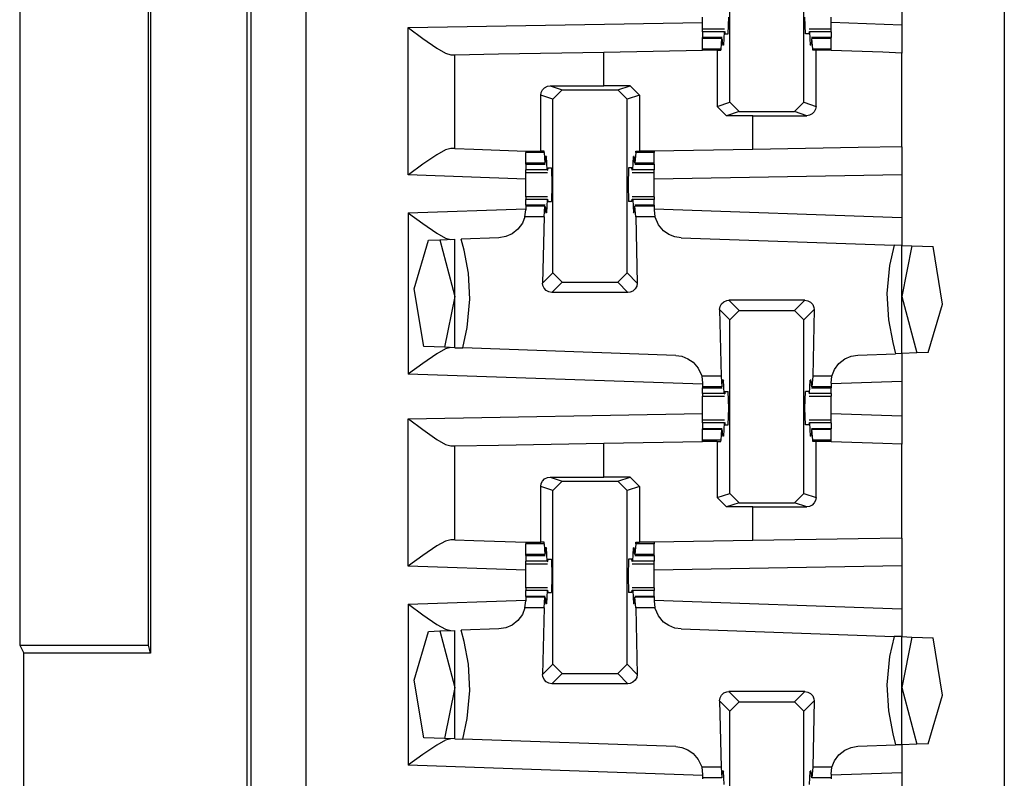
# Paper-space layout 'Layout1' of a CAD drawing. Extents: x 0 to 11, y 0 to 8.5.
# Drawn here: x 3.4 to 3.5, y 4.4 to 4.5 of the extents above; entities that cross this region are included whole.
import ezdxf

# ---------------------------------------------------------------- set-up
doc = ezdxf.new("R2010")
doc.units = 0
doc.header["$MEASUREMENT"] = 0
doc.layers.add('1', color=7, linetype='Continuous')

psp = doc.layouts.get("Layout1")

# ---------------------------------------------------------------- linework, layer by layer
at = {"layer": '1', "color": 3, "linetype": 'Continuous'}
for p, q in [((3.42894, 5.63576), (3.42894, 3.71639)), ((3.52269, 5.63576), (3.52269, 3.71639)), ((3.48584, 4.53412), (3.48584, 4.55743)), ((3.4958, 4.53412), (3.4958, 4.55743)), ((3.50894, 4.54915), (3.50894, 4.54449)), ((3.4822, 4.54469), (3.4822, 4.54557)), ((3.48564, 4.54332), (3.4857, 4.54557)), ((3.49599, 4.54332), (3.49593, 4.54557)), ((3.49943, 4.54469), (3.49943, 4.54557)), ((3.44269, 4.54416), (3.4822, 4.54485)), ((3.44269, 4.54416), (3.44273, 4.54413)), ((3.44269, 4.52437), (3.44269, 4.54416)), ((3.44273, 4.54413), (3.44464, 4.54269)), ((3.4822, 4.54395), (3.4822, 4.54469)), ((3.50894, 4.54449), (3.49943, 4.54483)), ((3.49943, 4.54395), (3.49943, 4.54469)), ((3.50894, 4.54449), (3.50894, 4.54074)), ((3.4822, 4.54386), (3.4822, 4.54395)), ((3.48512, 4.54395), (3.4822, 4.54395)), ((3.4822, 4.54359), (3.4822, 4.54386)), ((3.48508, 4.54359), (3.4822, 4.54359)), ((3.4822, 4.54359), (3.4822, 4.54282)), ((3.4822, 4.54279), (3.4822, 4.54282)), ((3.4848, 4.54282), (3.4822, 4.54282)), ((3.4822, 4.5427), (3.4822, 4.54279)), ((3.48478, 4.5427), (3.4822, 4.5427)), ((3.4822, 4.54127), (3.4822, 4.5427)), ((3.48467, 4.54127), (3.48478, 4.5427)), ((3.48478, 4.5427), (3.48484, 4.5425)), ((3.48508, 4.54359), (3.48498, 4.54181)), ((3.48508, 4.54359), (3.48516, 4.54364)), ((3.48516, 4.54364), (3.4852, 4.54332)), ((3.4852, 4.54332), (3.48564, 4.54332)), ((3.49644, 4.54332), (3.49599, 4.54332)), ((3.49648, 4.54364), (3.49644, 4.54332)), ((3.49656, 4.54359), (3.49648, 4.54364)), ((3.49943, 4.54395), (3.49651, 4.54395)), ((3.49656, 4.54359), (3.49665, 4.54181)), ((3.49943, 4.54359), (3.49656, 4.54359)), ((3.49685, 4.5427), (3.4968, 4.5425)), ((3.49943, 4.54282), (3.49683, 4.54282)), ((3.49697, 4.54127), (3.49685, 4.5427)), ((3.49943, 4.5427), (3.49685, 4.5427)), ((3.49943, 4.54386), (3.49943, 4.54395)), ((3.49943, 4.54359), (3.49943, 4.54386)), ((3.49943, 4.54359), (3.49943, 4.54282)), ((3.49943, 4.54279), (3.49943, 4.54282)), ((3.49943, 4.5427), (3.49943, 4.54279)), ((3.49943, 4.54127), (3.49943, 4.5427)), ((3.44464, 4.54269), (3.44653, 4.54137)), ((3.48484, 4.5425), (3.48486, 4.54197)), ((3.48498, 4.54181), (3.48486, 4.54197)), ((3.48498, 4.54181), (3.48487, 4.54181)), ((3.49665, 4.54181), (3.49678, 4.54197)), ((3.49677, 4.54181), (3.49665, 4.54181)), ((3.4968, 4.5425), (3.49678, 4.54197)), ((3.44653, 4.54137), (3.4477, 4.5407)), ((3.4477, 4.5407), (3.44842, 4.54051)), ((3.44842, 4.54051), (3.44894, 4.54051)), ((3.44894, 4.54051), (3.4548, 4.54062)), ((3.44894, 4.52791), (3.44894, 4.54051)), ((3.4548, 4.54062), (3.46894, 4.54086)), ((3.46894, 4.54086), (3.4822, 4.5411)), ((3.46894, 4.53633), (3.46894, 4.54086)), ((3.4822, 4.54118), (3.4822, 4.54127)), ((3.48467, 4.54127), (3.4822, 4.54127)), ((3.4822, 4.5411), (3.4822, 4.54118)), ((3.48417, 4.5411), (3.4822, 4.5411)), ((3.48417, 4.5411), (3.48466, 4.5411)), ((3.48417, 4.5411), (3.48417, 4.53357)), ((3.48466, 4.5411), (3.48467, 4.54127)), ((3.49698, 4.5411), (3.49697, 4.54127)), ((3.49943, 4.54127), (3.49697, 4.54127)), ((3.49742, 4.5411), (3.49698, 4.5411)), ((3.49844, 4.5411), (3.49742, 4.5411)), ((3.49742, 4.53358), (3.49742, 4.5411)), ((3.49943, 4.5411), (3.49844, 4.5411)), ((3.49943, 4.54118), (3.49943, 4.54127)), ((3.49943, 4.5411), (3.49943, 4.54118)), ((3.49943, 4.54107), (3.49943, 4.5411)), ((3.5064, 4.54083), (3.49943, 4.54107)), ((3.50894, 4.54074), (3.5064, 4.54083)), ((3.50894, 4.52815), (3.50894, 4.54074)), ((3.46098, 4.53608), (3.46136, 4.53627)), ((3.46136, 4.53627), (3.46171, 4.53632)), ((3.46171, 4.53632), (3.46894, 4.53633)), ((3.46171, 4.53632), (3.46334, 4.53578)), ((3.47246, 4.53633), (3.46894, 4.53633)), ((3.4708, 4.53578), (3.47246, 4.53633)), ((3.47246, 4.53633), (3.47372, 4.53508)), ((3.46047, 4.53506), (3.46053, 4.53545)), ((3.46047, 4.52757), (3.46047, 4.53506)), ((3.46209, 4.53453), (3.46047, 4.53506)), ((3.46053, 4.53545), (3.46071, 4.5358)), ((3.46071, 4.5358), (3.46098, 4.53608)), ((3.46209, 4.53453), (3.46334, 4.53578)), ((3.46334, 4.53578), (3.4708, 4.53578)), ((3.4708, 4.53578), (3.47205, 4.53453)), ((3.47372, 4.53508), (3.47205, 4.53453)), ((3.47372, 4.53508), (3.47372, 4.52757)), ((3.46209, 4.51122), (3.46209, 4.53453)), ((3.47205, 4.51122), (3.47205, 4.53453)), ((3.48417, 4.53357), (3.48584, 4.53412)), ((3.48542, 4.53232), (3.48417, 4.53357)), ((3.48709, 4.53287), (3.48584, 4.53412)), ((3.4958, 4.53412), (3.49455, 4.53287)), ((3.4958, 4.53412), (3.49742, 4.53358)), ((3.49742, 4.53358), (3.49735, 4.53319)), ((3.48709, 4.53287), (3.48542, 4.53232)), ((3.48894, 4.53232), (3.48542, 4.53232)), ((3.48709, 4.53287), (3.49455, 4.53287)), ((3.48894, 4.53232), (3.49618, 4.53233)), ((3.48894, 4.52781), (3.48894, 4.53232)), ((3.49618, 4.53233), (3.49455, 4.53287)), ((3.49653, 4.53238), (3.49618, 4.53233)), ((3.4969, 4.53257), (3.49653, 4.53238)), ((3.49718, 4.53285), (3.4969, 4.53257)), ((3.49735, 4.53319), (3.49718, 4.53285)), ((3.44652, 4.52709), (3.44464, 4.5258)), ((3.4477, 4.52774), (3.44652, 4.52709)), ((3.44842, 4.52792), (3.4477, 4.52774)), ((3.44894, 4.52791), (3.44842, 4.52792)), ((3.44894, 4.52791), (3.45148, 4.52782)), ((3.45148, 4.52782), (3.45845, 4.52757)), ((3.45845, 4.52757), (3.45845, 4.52747)), ((3.45845, 4.52757), (3.45945, 4.52757)), ((3.45845, 4.52747), (3.45845, 4.52738)), ((3.46092, 4.52738), (3.45845, 4.52738)), ((3.45845, 4.52595), (3.45845, 4.52738)), ((3.45945, 4.52757), (3.46047, 4.52757)), ((3.46091, 4.52757), (3.46047, 4.52757)), ((3.46092, 4.52738), (3.46091, 4.52757)), ((3.46092, 4.52738), (3.46103, 4.52595)), ((3.46123, 4.52684), (3.46111, 4.52667)), ((3.46123, 4.52684), (3.46112, 4.52684)), ((3.46133, 4.52506), (3.46123, 4.52684)), ((3.47281, 4.52506), (3.4729, 4.52684)), ((3.47302, 4.52684), (3.4729, 4.52684)), ((3.4729, 4.52684), (3.47303, 4.52667)), ((3.47322, 4.52738), (3.4731, 4.52595)), ((3.47322, 4.52738), (3.47323, 4.52757)), ((3.47568, 4.52738), (3.47322, 4.52738)), ((3.47323, 4.52757), (3.47372, 4.52757)), ((3.47568, 4.52757), (3.47372, 4.52757)), ((3.48894, 4.52781), (3.47568, 4.52757)), ((3.47568, 4.52757), (3.47568, 4.52747)), ((3.47568, 4.52747), (3.47568, 4.52738)), ((3.47568, 4.52595), (3.47568, 4.52738)), ((3.50309, 4.52805), (3.48894, 4.52781)), ((3.50894, 4.52815), (3.50309, 4.52805)), ((3.50894, 4.52815), (3.50894, 4.5244)), ((3.44464, 4.5258), (3.44273, 4.5244)), ((3.45845, 4.52585), (3.45845, 4.52595)), ((3.46103, 4.52595), (3.45845, 4.52595)), ((3.45845, 4.52582), (3.45845, 4.52585)), ((3.45845, 4.52582), (3.46106, 4.52582)), ((3.45845, 4.52582), (3.45845, 4.52506)), ((3.46103, 4.52595), (3.46109, 4.52615)), ((3.46109, 4.52615), (3.46111, 4.52667)), ((3.47305, 4.52615), (3.47303, 4.52667)), ((3.4731, 4.52595), (3.47305, 4.52615)), ((3.47308, 4.52582), (3.47568, 4.52582)), ((3.47568, 4.52595), (3.4731, 4.52595)), ((3.47568, 4.52585), (3.47568, 4.52595)), ((3.47568, 4.52582), (3.47568, 4.52585)), ((3.47568, 4.52582), (3.47568, 4.52506)), ((3.44273, 4.5244), (3.44269, 4.52437)), ((3.45845, 4.52382), (3.44269, 4.52437)), ((3.45845, 4.52479), (3.45845, 4.52506)), ((3.46133, 4.52506), (3.45845, 4.52506)), ((3.45845, 4.5247), (3.45845, 4.52479)), ((3.45845, 4.5247), (3.46137, 4.5247)), ((3.45845, 4.52396), (3.45845, 4.5247)), ((3.46133, 4.52506), (3.46141, 4.52501)), ((3.46141, 4.52501), (3.46145, 4.52532)), ((3.46145, 4.52532), (3.46189, 4.52532)), ((3.46189, 4.52532), (3.46195, 4.52307)), ((3.47224, 4.52532), (3.47219, 4.52307)), ((3.47269, 4.52532), (3.47224, 4.52532)), ((3.47273, 4.52501), (3.47269, 4.52532)), ((3.47281, 4.52506), (3.47273, 4.52501)), ((3.47276, 4.5247), (3.47568, 4.5247)), ((3.47568, 4.52506), (3.47281, 4.52506)), ((3.47568, 4.52479), (3.47568, 4.52506)), ((3.47568, 4.5247), (3.47568, 4.52479)), ((3.47568, 4.52396), (3.47568, 4.5247)), ((3.50894, 4.5244), (3.47568, 4.52382)), ((3.50894, 4.5244), (3.50894, 4.51866)), ((3.45845, 4.52307), (3.45845, 4.52396)), ((3.45845, 4.52219), (3.45845, 4.52307)), ((3.46195, 4.52307), (3.46189, 4.52082)), ((3.47219, 4.52307), (3.47224, 4.52082)), ((3.47568, 4.52307), (3.47568, 4.52396)), ((3.47568, 4.52219), (3.47568, 4.52307)), ((3.45845, 4.52145), (3.45845, 4.52219)), ((3.47568, 4.52145), (3.47568, 4.52219)), ((3.46137, 4.52145), (3.45845, 4.52145)), ((3.45845, 4.52145), (3.45845, 4.52136)), ((3.45845, 4.52136), (3.45845, 4.52109)), ((3.46133, 4.52109), (3.45845, 4.52109)), ((3.45845, 4.52032), (3.45845, 4.52109)), ((3.46106, 4.52032), (3.45845, 4.52032)), ((3.45845, 4.52032), (3.45845, 4.52029)), ((3.45845, 4.52029), (3.45845, 4.5202)), ((3.46133, 4.52109), (3.46123, 4.51931)), ((3.46133, 4.52109), (3.46141, 4.52114)), ((3.46145, 4.52082), (3.46141, 4.52114)), ((3.46145, 4.52082), (3.46189, 4.52082)), ((3.47269, 4.52082), (3.47224, 4.52082)), ((3.47269, 4.52082), (3.47273, 4.52114)), ((3.47281, 4.52109), (3.47273, 4.52114)), ((3.47568, 4.52145), (3.47276, 4.52145)), ((3.47568, 4.52109), (3.47281, 4.52109)), ((3.47281, 4.52109), (3.4729, 4.51931)), ((3.47568, 4.52032), (3.47308, 4.52032)), ((3.47568, 4.52145), (3.47568, 4.52136)), ((3.47568, 4.52136), (3.47568, 4.52109)), ((3.47568, 4.52032), (3.47568, 4.52109)), ((3.47568, 4.52032), (3.47568, 4.52029)), ((3.47568, 4.52029), (3.47568, 4.5202)), ((3.44269, 4.51928), (3.45845, 4.51983)), ((3.44269, 4.51928), (3.44273, 4.51925)), ((3.44269, 4.51928), (3.44269, 4.49766)), ((3.44273, 4.51925), (3.44464, 4.51785)), ((3.45834, 4.51877), (3.45845, 4.51969)), ((3.45845, 4.5202), (3.45845, 4.51969)), ((3.46103, 4.5202), (3.45845, 4.5202)), ((3.46092, 4.51877), (3.46103, 4.5202)), ((3.46103, 4.5202), (3.46109, 4.52)), ((3.46109, 4.52), (3.46111, 4.51947)), ((3.46123, 4.51931), (3.46111, 4.51947)), ((3.46123, 4.51931), (3.46112, 4.51931)), ((3.4729, 4.51931), (3.47303, 4.51947)), ((3.47302, 4.51931), (3.4729, 4.51931)), ((3.47305, 4.52), (3.47303, 4.51947)), ((3.4731, 4.5202), (3.47305, 4.52)), ((3.47568, 4.5202), (3.4731, 4.5202)), ((3.47322, 4.51877), (3.4731, 4.5202)), ((3.47568, 4.5202), (3.47568, 4.51969)), ((3.47568, 4.51983), (3.50894, 4.51866)), ((3.47568, 4.51969), (3.4758, 4.51877)), ((3.44464, 4.51785), (3.44652, 4.51656)), ((3.458, 4.5179), (3.45739, 4.51708)), ((3.45834, 4.51877), (3.458, 4.5179)), ((3.46092, 4.51877), (3.45834, 4.51877)), ((3.46092, 4.51877), (3.46072, 4.50985)), ((3.4758, 4.51877), (3.47322, 4.51877)), ((3.47322, 4.51877), (3.47342, 4.50985)), ((3.47581, 4.51871), (3.4758, 4.51877)), ((3.47627, 4.51769), (3.47581, 4.51871)), ((3.47696, 4.51687), (3.47627, 4.51769)), ((3.50894, 4.51866), (3.50894, 4.51491)), ((3.44652, 4.51656), (3.4477, 4.51591)), ((3.45662, 4.51647), (3.45576, 4.5161)), ((3.45739, 4.51708), (3.45662, 4.51647)), ((3.47765, 4.5164), (3.47696, 4.51687)), ((3.47848, 4.51607), (3.47765, 4.5164)), ((3.44348, 4.50907), (3.44542, 4.51562)), ((3.44542, 4.51562), (3.44692, 4.51567)), ((3.44692, 4.51567), (3.44894, 4.51574)), ((3.44692, 4.51567), (3.44894, 4.50807)), ((3.4477, 4.51591), (3.44842, 4.51572)), ((3.44894, 4.50119), (3.44894, 4.51574)), ((3.45484, 4.51595), (3.44977, 4.51577)), ((3.45017, 4.51428), (3.44977, 4.51577)), ((3.45576, 4.5161), (3.45484, 4.51595)), ((3.4793, 4.51595), (3.47848, 4.51607)), ((3.4793, 4.51595), (3.50789, 4.51495)), ((3.50789, 4.51495), (3.50729, 4.51223)), ((3.50894, 4.51491), (3.50789, 4.51495)), ((3.45075, 4.5112), (3.45017, 4.51428)), ((3.50894, 4.50041), (3.50894, 4.51491)), ((3.50894, 4.51491), (3.5103, 4.51486)), ((3.5103, 4.51486), (3.50894, 4.50807)), ((3.5103, 4.51486), (3.51313, 4.51477)), ((3.5144, 4.50704), (3.51313, 4.51477)), ((3.45096, 4.5077), (3.45075, 4.5112)), ((3.46072, 4.50985), (3.46209, 4.51122)), ((3.46334, 4.50997), (3.46209, 4.51122)), ((3.47205, 4.51122), (3.4708, 4.50997)), ((3.47205, 4.51122), (3.47342, 4.50985)), ((3.50729, 4.51223), (3.50693, 4.50845)), ((3.46075, 4.50956), (3.46072, 4.50985)), ((3.46334, 4.50997), (3.46197, 4.5086)), ((3.46334, 4.50997), (3.4708, 4.50997)), ((3.47217, 4.5086), (3.4708, 4.50997)), ((3.47342, 4.50985), (3.47335, 4.50944)), ((3.44478, 4.50134), (3.44348, 4.50907)), ((3.46091, 4.50918), (3.46075, 4.50956)), ((3.46119, 4.50887), (3.46091, 4.50918)), ((3.46155, 4.50867), (3.46119, 4.50887)), ((3.46197, 4.5086), (3.46155, 4.50867)), ((3.47217, 4.5086), (3.46197, 4.5086)), ((3.47245, 4.50863), (3.47217, 4.5086)), ((3.47283, 4.50879), (3.47245, 4.50863)), ((3.47315, 4.50907), (3.47283, 4.50879)), ((3.47335, 4.50944), (3.47315, 4.50907)), ((3.50693, 4.50845), (3.50714, 4.50495)), ((3.44894, 4.50807), (3.44756, 4.50124)), ((3.45059, 4.50392), (3.45096, 4.5077)), ((3.48454, 4.50671), (3.48474, 4.50708)), ((3.48474, 4.50708), (3.48505, 4.50736)), ((3.48505, 4.50736), (3.48544, 4.50752)), ((3.48544, 4.50752), (3.48572, 4.50755)), ((3.49592, 4.50755), (3.48572, 4.50755)), ((3.48572, 4.50755), (3.48709, 4.50618)), ((3.49455, 4.50618), (3.49592, 4.50755)), ((3.49592, 4.50755), (3.49633, 4.50748)), ((3.49633, 4.50748), (3.4967, 4.50728)), ((3.4967, 4.50728), (3.49698, 4.50697)), ((3.50894, 4.50807), (3.51096, 4.50048)), ((3.51247, 4.50053), (3.5144, 4.50704)), ((3.48447, 4.5063), (3.48454, 4.50671)), ((3.48584, 4.50493), (3.48447, 4.5063)), ((3.48447, 4.5063), (3.48467, 4.49738)), ((3.48584, 4.50493), (3.48709, 4.50618)), ((3.48709, 4.50618), (3.49455, 4.50618)), ((3.49455, 4.50618), (3.4958, 4.50493)), ((3.49717, 4.5063), (3.4958, 4.50493)), ((3.49717, 4.5063), (3.49697, 4.49738)), ((3.49698, 4.50697), (3.49713, 4.50658)), ((3.49713, 4.50658), (3.49717, 4.5063)), ((3.48584, 4.48162), (3.48584, 4.50493)), ((3.4958, 4.48162), (3.4958, 4.50493)), ((3.50714, 4.50495), (3.50772, 4.50187)), ((3.44999, 4.50115), (3.45059, 4.50392)), ((3.50772, 4.50187), (3.50811, 4.50038)), ((3.44756, 4.50124), (3.44478, 4.50134)), ((3.4477, 4.50102), (3.44652, 4.50037)), ((3.44894, 4.50119), (3.44756, 4.50124)), ((3.44842, 4.50121), (3.4477, 4.50102)), ((3.44894, 4.50119), (3.44999, 4.50115)), ((3.47859, 4.50016), (3.44999, 4.50115)), ((3.50894, 4.50041), (3.50811, 4.50038)), ((3.51096, 4.50048), (3.50894, 4.50041)), ((3.50894, 4.50041), (3.50894, 4.49665)), ((3.51247, 4.50053), (3.51096, 4.50048)), ((3.44464, 4.49908), (3.44273, 4.49769)), ((3.44652, 4.50037), (3.44464, 4.49908)), ((3.47859, 4.50016), (3.4794, 4.50004)), ((3.4794, 4.50004), (3.48023, 4.49971)), ((3.48023, 4.49971), (3.48091, 4.49924)), ((3.48091, 4.49924), (3.48161, 4.49843)), ((3.5005, 4.49907), (3.50127, 4.49968)), ((3.50127, 4.49968), (3.50213, 4.50005)), ((3.50213, 4.50005), (3.50305, 4.5002)), ((3.50305, 4.5002), (3.50811, 4.50038)), ((3.48161, 4.49843), (3.48207, 4.49742)), ((3.49955, 4.49738), (3.49989, 4.49825)), ((3.49989, 4.49825), (3.5005, 4.49907)), ((3.44273, 4.49769), (3.44269, 4.49766)), ((3.4822, 4.49628), (3.44269, 4.49766)), ((3.48207, 4.49742), (3.48208, 4.49738)), ((3.48208, 4.49738), (3.4822, 4.49641)), ((3.48467, 4.49738), (3.48208, 4.49738)), ((3.48467, 4.49738), (3.48478, 4.49595)), ((3.48484, 4.49615), (3.48486, 4.49667)), ((3.48498, 4.49684), (3.48486, 4.49667)), ((3.48498, 4.49684), (3.48487, 4.49684)), ((3.48508, 4.49506), (3.48498, 4.49684)), ((3.49656, 4.49506), (3.49665, 4.49684)), ((3.49677, 4.49684), (3.49665, 4.49684)), ((3.49665, 4.49684), (3.49678, 4.49667)), ((3.4968, 4.49615), (3.49678, 4.49667)), ((3.49697, 4.49738), (3.49685, 4.49595)), ((3.49955, 4.49738), (3.49697, 4.49738)), ((3.49943, 4.49645), (3.49955, 4.49738)), ((3.50894, 4.49665), (3.49943, 4.49632)), ((3.49943, 4.49645), (3.49943, 4.49595)), ((3.50894, 4.49665), (3.50894, 4.49199)), ((3.4822, 4.49641), (3.4822, 4.49595)), ((3.48478, 4.49595), (3.4822, 4.49595)), ((3.4822, 4.49595), (3.4822, 4.49585)), ((3.4822, 4.49585), (3.4822, 4.49582)), ((3.4822, 4.49582), (3.4848, 4.49582)), ((3.4822, 4.49506), (3.4822, 4.49582)), ((3.48478, 4.49595), (3.48484, 4.49615)), ((3.4852, 4.49532), (3.48516, 4.49501)), ((3.4852, 4.49532), (3.48564, 4.49532)), ((3.4857, 4.49307), (3.48564, 4.49532)), ((3.49593, 4.49307), (3.49599, 4.49532)), ((3.49644, 4.49532), (3.49599, 4.49532)), ((3.49644, 4.49532), (3.49648, 4.49501)), ((3.49685, 4.49595), (3.4968, 4.49615)), ((3.49683, 4.49582), (3.49943, 4.49582)), ((3.49943, 4.49595), (3.49685, 4.49595)), ((3.49943, 4.49595), (3.49943, 4.49585)), ((3.49943, 4.49585), (3.49943, 4.49582)), ((3.49943, 4.49506), (3.49943, 4.49582)), ((3.48508, 4.49506), (3.4822, 4.49506)), ((3.4822, 4.49506), (3.4822, 4.49479)), ((3.4822, 4.49479), (3.4822, 4.4947)), ((3.4822, 4.49396), (3.4822, 4.4947)), ((3.4822, 4.4947), (3.48512, 4.4947)), ((3.4822, 4.49307), (3.4822, 4.49396)), ((3.48508, 4.49506), (3.48516, 4.49501)), ((3.49656, 4.49506), (3.49648, 4.49501)), ((3.49651, 4.4947), (3.49943, 4.4947)), ((3.49943, 4.49506), (3.49656, 4.49506)), ((3.49943, 4.49506), (3.49943, 4.49479)), ((3.49943, 4.49479), (3.49943, 4.4947)), ((3.49943, 4.49396), (3.49943, 4.4947)), ((3.49943, 4.49307), (3.49943, 4.49396)), ((3.4822, 4.49219), (3.4822, 4.49307)), ((3.48564, 4.49082), (3.4857, 4.49307)), ((3.49599, 4.49082), (3.49593, 4.49307)), ((3.49943, 4.49219), (3.49943, 4.49307)), ((3.44269, 4.49166), (3.4822, 4.49235)), ((3.44269, 4.49166), (3.44273, 4.49163)), ((3.44269, 4.47187), (3.44269, 4.49166)), ((3.44273, 4.49163), (3.44464, 4.49019)), ((3.4822, 4.49145), (3.4822, 4.49219)), ((3.4822, 4.49136), (3.4822, 4.49145)), ((3.48512, 4.49145), (3.4822, 4.49145)), ((3.4822, 4.49109), (3.4822, 4.49136)), ((3.49943, 4.49145), (3.49651, 4.49145)), ((3.50894, 4.49199), (3.49943, 4.49233)), ((3.49943, 4.49145), (3.49943, 4.49219)), ((3.49943, 4.49136), (3.49943, 4.49145)), ((3.49943, 4.49109), (3.49943, 4.49136)), ((3.50894, 4.49199), (3.50894, 4.48824)), ((3.44464, 4.49019), (3.44653, 4.48887)), ((3.4822, 4.49109), (3.4822, 4.49032)), ((3.48508, 4.49109), (3.4822, 4.49109)), ((3.4848, 4.49032), (3.4822, 4.49032)), ((3.4822, 4.49029), (3.4822, 4.49032)), ((3.4822, 4.4902), (3.4822, 4.49029)), ((3.4822, 4.48877), (3.4822, 4.4902)), ((3.48478, 4.4902), (3.4822, 4.4902)), ((3.48467, 4.48877), (3.48478, 4.4902)), ((3.48478, 4.4902), (3.48484, 4.49)), ((3.48484, 4.49), (3.48486, 4.48947)), ((3.48508, 4.49109), (3.48498, 4.48931)), ((3.48508, 4.49109), (3.48516, 4.49114)), ((3.48516, 4.49114), (3.4852, 4.49082)), ((3.4852, 4.49082), (3.48564, 4.49082)), ((3.49644, 4.49082), (3.49599, 4.49082)), ((3.49648, 4.49114), (3.49644, 4.49082)), ((3.49656, 4.49109), (3.49648, 4.49114)), ((3.49656, 4.49109), (3.49665, 4.48931)), ((3.49943, 4.49109), (3.49656, 4.49109)), ((3.4968, 4.49), (3.49678, 4.48947)), ((3.49685, 4.4902), (3.4968, 4.49)), ((3.49943, 4.49032), (3.49683, 4.49032)), ((3.49943, 4.4902), (3.49685, 4.4902)), ((3.49697, 4.48877), (3.49685, 4.4902)), ((3.49943, 4.49109), (3.49943, 4.49032)), ((3.49943, 4.49029), (3.49943, 4.49032)), ((3.49943, 4.4902), (3.49943, 4.49029)), ((3.49943, 4.48877), (3.49943, 4.4902)), ((3.44653, 4.48887), (3.4477, 4.4882)), ((3.46894, 4.48836), (3.4822, 4.4886)), ((3.48467, 4.48877), (3.4822, 4.48877)), ((3.4822, 4.48868), (3.4822, 4.48877)), ((3.4822, 4.4886), (3.4822, 4.48868)), ((3.48417, 4.4886), (3.4822, 4.4886)), ((3.48417, 4.4886), (3.48466, 4.4886)), ((3.48417, 4.4886), (3.48417, 4.48107)), ((3.48466, 4.4886), (3.48467, 4.48877)), ((3.48498, 4.48931), (3.48486, 4.48947)), ((3.48498, 4.48931), (3.48487, 4.48931)), ((3.49665, 4.48931), (3.49678, 4.48947)), ((3.49677, 4.48931), (3.49665, 4.48931)), ((3.49698, 4.4886), (3.49697, 4.48877)), ((3.49943, 4.48877), (3.49697, 4.48877)), ((3.49742, 4.4886), (3.49698, 4.4886)), ((3.49844, 4.4886), (3.49742, 4.4886)), ((3.49742, 4.48108), (3.49742, 4.4886)), ((3.49943, 4.4886), (3.49844, 4.4886)), ((3.49943, 4.48868), (3.49943, 4.48877)), ((3.49943, 4.4886), (3.49943, 4.48868)), ((3.49943, 4.48857), (3.49943, 4.4886)), ((3.5064, 4.48833), (3.49943, 4.48857)), ((3.4477, 4.4882), (3.44842, 4.48801)), ((3.44842, 4.48801), (3.44894, 4.48801)), ((3.44894, 4.48801), (3.4548, 4.48812)), ((3.44894, 4.47541), (3.44894, 4.48801)), ((3.4548, 4.48812), (3.46894, 4.48836)), ((3.46894, 4.48383), (3.46894, 4.48836)), ((3.50894, 4.48824), (3.5064, 4.48833)), ((3.50894, 4.47565), (3.50894, 4.48824)), ((3.46053, 4.48295), (3.46071, 4.4833)), ((3.46071, 4.4833), (3.46098, 4.48358)), ((3.46098, 4.48358), (3.46136, 4.48377)), ((3.46136, 4.48377), (3.46171, 4.48382)), ((3.46171, 4.48382), (3.46894, 4.48383)), ((3.46171, 4.48382), (3.46334, 4.48327)), ((3.46209, 4.48203), (3.46334, 4.48327)), ((3.46334, 4.48327), (3.4708, 4.48327)), ((3.47246, 4.48383), (3.46894, 4.48383)), ((3.4708, 4.48327), (3.47246, 4.48383)), ((3.4708, 4.48327), (3.47205, 4.48203)), ((3.47246, 4.48383), (3.47372, 4.48258)), ((3.46047, 4.48256), (3.46053, 4.48295)), ((3.46209, 4.48203), (3.46047, 4.48256)), ((3.46047, 4.47507), (3.46047, 4.48256)), ((3.46209, 4.45872), (3.46209, 4.48203)), ((3.47372, 4.48258), (3.47205, 4.48203)), ((3.47205, 4.45872), (3.47205, 4.48203)), ((3.47372, 4.48258), (3.47372, 4.47507)), ((3.48417, 4.48107), (3.48584, 4.48162)), ((3.48542, 4.47982), (3.48417, 4.48107)), ((3.48709, 4.48037), (3.48584, 4.48162)), ((3.4958, 4.48162), (3.49455, 4.48037)), ((3.4958, 4.48162), (3.49742, 4.48108)), ((3.49735, 4.48069), (3.49718, 4.48035)), ((3.49742, 4.48108), (3.49735, 4.48069)), ((3.48709, 4.48037), (3.48542, 4.47982)), ((3.48894, 4.47982), (3.48542, 4.47982)), ((3.48709, 4.48037), (3.49455, 4.48037)), ((3.48894, 4.47982), (3.49618, 4.47983)), ((3.48894, 4.47531), (3.48894, 4.47982)), ((3.49618, 4.47983), (3.49455, 4.48037)), ((3.49653, 4.47988), (3.49618, 4.47983)), ((3.4969, 4.48007), (3.49653, 4.47988)), ((3.49718, 4.48035), (3.4969, 4.48007)), ((3.44842, 4.47542), (3.4477, 4.47524)), ((3.44894, 4.47541), (3.44842, 4.47542)), ((3.44894, 4.47541), (3.45148, 4.47532)), ((3.45148, 4.47532), (3.45845, 4.47507)), ((3.48894, 4.47531), (3.47568, 4.47507)), ((3.50309, 4.47555), (3.48894, 4.47531)), ((3.50894, 4.47565), (3.50309, 4.47555)), ((3.50894, 4.47565), (3.50894, 4.4719)), ((3.44652, 4.47459), (3.44464, 4.4733)), ((3.4477, 4.47524), (3.44652, 4.47459)), ((3.45845, 4.47507), (3.45945, 4.47507)), ((3.45845, 4.47507), (3.45845, 4.47497)), ((3.45845, 4.47497), (3.45845, 4.47488)), ((3.46092, 4.47488), (3.45845, 4.47488)), ((3.45845, 4.47345), (3.45845, 4.47488)), ((3.45945, 4.47507), (3.46047, 4.47507)), ((3.46091, 4.47507), (3.46047, 4.47507)), ((3.46092, 4.47488), (3.46091, 4.47507)), ((3.46092, 4.47488), (3.46103, 4.47345)), ((3.46109, 4.47365), (3.46111, 4.47417)), ((3.46123, 4.47434), (3.46111, 4.47417)), ((3.46123, 4.47434), (3.46112, 4.47434)), ((3.46133, 4.47256), (3.46123, 4.47434)), ((3.47281, 4.47256), (3.4729, 4.47434)), ((3.47302, 4.47434), (3.4729, 4.47434)), ((3.4729, 4.47434), (3.47303, 4.47417)), ((3.47305, 4.47365), (3.47303, 4.47417)), ((3.47322, 4.47488), (3.4731, 4.47345)), ((3.47322, 4.47488), (3.47323, 4.47507)), ((3.47568, 4.47488), (3.47322, 4.47488)), ((3.47323, 4.47507), (3.47372, 4.47507)), ((3.47568, 4.47507), (3.47372, 4.47507)), ((3.47568, 4.47507), (3.47568, 4.47497)), ((3.47568, 4.47497), (3.47568, 4.47488)), ((3.47568, 4.47345), (3.47568, 4.47488)), ((3.44464, 4.4733), (3.44273, 4.4719)), ((3.46103, 4.47345), (3.45845, 4.47345)), ((3.45845, 4.47335), (3.45845, 4.47345)), ((3.45845, 4.47332), (3.45845, 4.47335)), ((3.45845, 4.47332), (3.46106, 4.47332)), ((3.45845, 4.47332), (3.45845, 4.47256)), ((3.46103, 4.47345), (3.46109, 4.47365)), ((3.46141, 4.47251), (3.46145, 4.47282)), ((3.46145, 4.47282), (3.46189, 4.47282)), ((3.46189, 4.47282), (3.46195, 4.47057)), ((3.47224, 4.47282), (3.47219, 4.47057)), ((3.47269, 4.47282), (3.47224, 4.47282)), ((3.47273, 4.47251), (3.47269, 4.47282)), ((3.4731, 4.47345), (3.47305, 4.47365)), ((3.47308, 4.47332), (3.47568, 4.47332)), ((3.47568, 4.47345), (3.4731, 4.47345)), ((3.47568, 4.47335), (3.47568, 4.47345)), ((3.47568, 4.47332), (3.47568, 4.47335)), ((3.47568, 4.47332), (3.47568, 4.47256)), ((3.44273, 4.4719), (3.44269, 4.47187)), ((3.45845, 4.47132), (3.44269, 4.47187)), ((3.45845, 4.47229), (3.45845, 4.47256)), ((3.46133, 4.47256), (3.45845, 4.47256)), ((3.45845, 4.4722), (3.45845, 4.47229)), ((3.45845, 4.4722), (3.46137, 4.4722)), ((3.45845, 4.47146), (3.45845, 4.4722)), ((3.45845, 4.47057), (3.45845, 4.47146)), ((3.46133, 4.47256), (3.46141, 4.47251)), ((3.47281, 4.47256), (3.47273, 4.47251)), ((3.47276, 4.4722), (3.47568, 4.4722)), ((3.47568, 4.47256), (3.47281, 4.47256)), ((3.47568, 4.47229), (3.47568, 4.47256)), ((3.47568, 4.4722), (3.47568, 4.47229)), ((3.47568, 4.47146), (3.47568, 4.4722)), ((3.50894, 4.4719), (3.47568, 4.47132)), ((3.47568, 4.47057), (3.47568, 4.47146)), ((3.50894, 4.4719), (3.50894, 4.46616)), ((3.45845, 4.46969), (3.45845, 4.47057)), ((3.46195, 4.47057), (3.46189, 4.46832)), ((3.47219, 4.47057), (3.47224, 4.46832)), ((3.47568, 4.46969), (3.47568, 4.47057)), ((3.45845, 4.46895), (3.45845, 4.46969)), ((3.45845, 4.46895), (3.45845, 4.46886)), ((3.46137, 4.46895), (3.45845, 4.46895)), ((3.45845, 4.46886), (3.45845, 4.46859)), ((3.47568, 4.46895), (3.47276, 4.46895)), ((3.47568, 4.46895), (3.47568, 4.46969)), ((3.47568, 4.46895), (3.47568, 4.46886)), ((3.47568, 4.46886), (3.47568, 4.46859)), ((3.45845, 4.46782), (3.45845, 4.46859)), ((3.46133, 4.46859), (3.45845, 4.46859)), ((3.45845, 4.46782), (3.45845, 4.46779)), ((3.46106, 4.46782), (3.45845, 4.46782)), ((3.45845, 4.46779), (3.45845, 4.4677)), ((3.45845, 4.4677), (3.45845, 4.4672)), ((3.46103, 4.4677), (3.45845, 4.4677)), ((3.46092, 4.46627), (3.46103, 4.4677)), ((3.46103, 4.4677), (3.46109, 4.4675)), ((3.46109, 4.4675), (3.46111, 4.46697)), ((3.46133, 4.46859), (3.46123, 4.46681)), ((3.46133, 4.46859), (3.46141, 4.46864)), ((3.46145, 4.46832), (3.46141, 4.46864)), ((3.46145, 4.46832), (3.46189, 4.46832)), ((3.47269, 4.46832), (3.47224, 4.46832)), ((3.47269, 4.46832), (3.47273, 4.46864)), ((3.47281, 4.46859), (3.47273, 4.46864)), ((3.47281, 4.46859), (3.4729, 4.46681)), ((3.47568, 4.46859), (3.47281, 4.46859)), ((3.47305, 4.4675), (3.47303, 4.46697)), ((3.4731, 4.4677), (3.47305, 4.4675)), ((3.47568, 4.46782), (3.47308, 4.46782)), ((3.47322, 4.46627), (3.4731, 4.4677)), ((3.47568, 4.4677), (3.4731, 4.4677)), ((3.47568, 4.46782), (3.47568, 4.46859)), ((3.47568, 4.46782), (3.47568, 4.46779)), ((3.47568, 4.46779), (3.47568, 4.4677)), ((3.47568, 4.4677), (3.47568, 4.4672)), ((3.44269, 4.46678), (3.45845, 4.46733)), ((3.44269, 4.46678), (3.44269, 4.44516)), ((3.44269, 4.46678), (3.44273, 4.46675)), ((3.44273, 4.46675), (3.44464, 4.46535)), ((3.45834, 4.46627), (3.458, 4.4654)), ((3.45834, 4.46627), (3.45845, 4.4672)), ((3.46092, 4.46627), (3.45834, 4.46627)), ((3.46092, 4.46627), (3.46072, 4.45735)), ((3.46123, 4.46681), (3.46111, 4.46697)), ((3.46123, 4.46681), (3.46112, 4.46681)), ((3.4729, 4.46681), (3.47303, 4.46697)), ((3.47302, 4.46681), (3.4729, 4.46681)), ((3.47322, 4.46627), (3.47342, 4.45735)), ((3.4758, 4.46627), (3.47322, 4.46627)), ((3.47568, 4.46733), (3.50894, 4.46616)), ((3.47568, 4.4672), (3.4758, 4.46627)), ((3.47581, 4.46621), (3.4758, 4.46627)), ((3.47627, 4.46519), (3.47581, 4.46621)), ((3.50894, 4.46616), (3.50894, 4.46241)), ((3.44464, 4.46535), (3.44652, 4.46406)), ((3.458, 4.4654), (3.45739, 4.46458)), ((3.47696, 4.46437), (3.47627, 4.46519)), ((3.44652, 4.46406), (3.4477, 4.46341)), ((3.4477, 4.46341), (3.44842, 4.46322)), ((3.45484, 4.46345), (3.44977, 4.46327)), ((3.45576, 4.4636), (3.45484, 4.46345)), ((3.45662, 4.46397), (3.45576, 4.4636)), ((3.45739, 4.46458), (3.45662, 4.46397)), ((3.47765, 4.4639), (3.47696, 4.46437)), ((3.47848, 4.46357), (3.47765, 4.4639)), ((3.4793, 4.46345), (3.47848, 4.46357)), ((3.4793, 4.46345), (3.50789, 4.46245)), ((3.44348, 4.45657), (3.44542, 4.46312)), ((3.44542, 4.46312), (3.44692, 4.46317)), ((3.44692, 4.46317), (3.44894, 4.46324)), ((3.44692, 4.46317), (3.44894, 4.45557)), ((3.44894, 4.44869), (3.44894, 4.46324)), ((3.45017, 4.46178), (3.44977, 4.46327)), ((3.50789, 4.46245), (3.50729, 4.45973)), ((3.50894, 4.46241), (3.50789, 4.46245)), ((3.50894, 4.44791), (3.50894, 4.46241)), ((3.50894, 4.46241), (3.5103, 4.46236)), ((3.5103, 4.46236), (3.50894, 4.45557)), ((3.5103, 4.46236), (3.51313, 4.46227)), ((3.5144, 4.45454), (3.51313, 4.46227)), ((3.45075, 4.4587), (3.45017, 4.46178)), ((3.50729, 4.45973), (3.50693, 4.45595)), ((3.45096, 4.4552), (3.45075, 4.4587)), ((3.46072, 4.45735), (3.46209, 4.45872)), ((3.46334, 4.45747), (3.46209, 4.45872)), ((3.47205, 4.45872), (3.4708, 4.45747)), ((3.47205, 4.45872), (3.47342, 4.45735)), ((3.46075, 4.45706), (3.46072, 4.45735)), ((3.46091, 4.45668), (3.46075, 4.45706)), ((3.46334, 4.45747), (3.46197, 4.4561)), ((3.46334, 4.45747), (3.4708, 4.45747)), ((3.47217, 4.4561), (3.4708, 4.45747)), ((3.47335, 4.45694), (3.47315, 4.45657)), ((3.47342, 4.45735), (3.47335, 4.45694)), ((3.44478, 4.44884), (3.44348, 4.45657)), ((3.44894, 4.45557), (3.44756, 4.44874)), ((3.46119, 4.45637), (3.46091, 4.45668)), ((3.46155, 4.45617), (3.46119, 4.45637)), ((3.46197, 4.4561), (3.46155, 4.45617)), ((3.47217, 4.4561), (3.46197, 4.4561)), ((3.47245, 4.45613), (3.47217, 4.4561)), ((3.47283, 4.45629), (3.47245, 4.45613)), ((3.47315, 4.45657), (3.47283, 4.45629)), ((3.50693, 4.45595), (3.50714, 4.45245)), ((3.50894, 4.45557), (3.51096, 4.44798)), ((3.45059, 4.45142), (3.45096, 4.4552)), ((3.48447, 4.4538), (3.48454, 4.45421)), ((3.48454, 4.45421), (3.48474, 4.45458)), ((3.48474, 4.45458), (3.48505, 4.45486)), ((3.48505, 4.45486), (3.48544, 4.45502)), ((3.48544, 4.45502), (3.48572, 4.45505)), ((3.49592, 4.45505), (3.48572, 4.45505)), ((3.48572, 4.45505), (3.48709, 4.45368)), ((3.49455, 4.45368), (3.49592, 4.45505)), ((3.49592, 4.45505), (3.49633, 4.45498)), ((3.49633, 4.45498), (3.4967, 4.45478)), ((3.4967, 4.45478), (3.49698, 4.45447)), ((3.49698, 4.45447), (3.49713, 4.45408)), ((3.51247, 4.44803), (3.5144, 4.45454)), ((3.48447, 4.4538), (3.48467, 4.44488)), ((3.48584, 4.45243), (3.48447, 4.4538)), ((3.48584, 4.45243), (3.48709, 4.45368)), ((3.48709, 4.45368), (3.49455, 4.45368)), ((3.49455, 4.45368), (3.4958, 4.45243)), ((3.49717, 4.4538), (3.4958, 4.45243)), ((3.49717, 4.4538), (3.49697, 4.44488)), ((3.49713, 4.45408), (3.49717, 4.4538)), ((3.48584, 4.42912), (3.48584, 4.45243)), ((3.4958, 4.42912), (3.4958, 4.45243)), ((3.50714, 4.45245), (3.50772, 4.44937)), ((3.44999, 4.44866), (3.45059, 4.45142)), ((3.50772, 4.44937), (3.50811, 4.44788)), ((3.44652, 4.44787), (3.44464, 4.44658)), ((3.44756, 4.44874), (3.44478, 4.44884)), ((3.4477, 4.44852), (3.44652, 4.44787)), ((3.44894, 4.44869), (3.44756, 4.44874)), ((3.44842, 4.44871), (3.4477, 4.44852)), ((3.44894, 4.44869), (3.44999, 4.44866)), ((3.47859, 4.44766), (3.44999, 4.44866)), ((3.47859, 4.44766), (3.4794, 4.44754)), ((3.4794, 4.44754), (3.48023, 4.44721)), ((3.50127, 4.44718), (3.50213, 4.44755)), ((3.50213, 4.44755), (3.50305, 4.4477)), ((3.50305, 4.4477), (3.50811, 4.44788)), ((3.50894, 4.44791), (3.50811, 4.44788)), ((3.51096, 4.44798), (3.50894, 4.44791)), ((3.50894, 4.44791), (3.50894, 4.44415)), ((3.51247, 4.44803), (3.51096, 4.44798)), ((3.44464, 4.44658), (3.44273, 4.44519)), ((3.48023, 4.44721), (3.48091, 4.44674)), ((3.48091, 4.44674), (3.48161, 4.44593)), ((3.49989, 4.44575), (3.5005, 4.44657)), ((3.5005, 4.44657), (3.50127, 4.44718)), ((3.44273, 4.44519), (3.44269, 4.44516)), ((3.4822, 4.44378), (3.44269, 4.44516)), ((3.48161, 4.44593), (3.48207, 4.44492)), ((3.48207, 4.44492), (3.48208, 4.44488)), ((3.49955, 4.44488), (3.49989, 4.44575)), ((3.48467, 4.44488), (3.48208, 4.44488)), ((3.48208, 4.44488), (3.4822, 4.44391)), ((3.4822, 4.44391), (3.4822, 4.44345)), ((3.48467, 4.44488), (3.48478, 4.44345)), ((3.48478, 4.44345), (3.48484, 4.44365)), ((3.48484, 4.44365), (3.48486, 4.44417)), ((3.48498, 4.44434), (3.48486, 4.44417)), ((3.48498, 4.44434), (3.48487, 4.44434)), ((3.48508, 4.44256), (3.48498, 4.44434)), ((3.49656, 4.44256), (3.49665, 4.44434)), ((3.49677, 4.44434), (3.49665, 4.44434)), ((3.49665, 4.44434), (3.49678, 4.44417)), ((3.4968, 4.44365), (3.49678, 4.44417)), ((3.49685, 4.44345), (3.4968, 4.44365)), ((3.49697, 4.44488), (3.49685, 4.44345)), ((3.49955, 4.44488), (3.49697, 4.44488)), ((3.49943, 4.44395), (3.49955, 4.44488)), ((3.50894, 4.44415), (3.49943, 4.44382)), ((3.49943, 4.44395), (3.49943, 4.44345)), ((3.50894, 4.44415), (3.50894, 4.43949)), ((3.4822, 4.44345), (3.4822, 4.44335)), ((3.48478, 4.44345), (3.4822, 4.44345)), ((3.49943, 4.44345), (3.49685, 4.44345)), ((3.49943, 4.44345), (3.49943, 4.44335))]:
    psp.add_line(p, q, dxfattribs=at)
at = {"layer": '1', "color": 4, "linetype": 'Continuous'}
for p, q in [((3.42106, 4.43311), (3.42106, 4.6392)), ((3.42159, 4.43258), (3.42159, 4.63974)), ((3.4081, 4.61213), (3.4081, 4.46019)), ((3.39052, 4.61106), (3.39052, 4.46126)), ((3.40783, 4.46126), (3.40783, 4.61106)), ((3.39052, 4.46126), (3.40783, 4.46126)), ((3.39052, 4.46126), (3.39106, 4.46019)), ((3.4081, 4.46019), (3.40783, 4.46126)), ((3.39106, 4.32463), (3.39106, 4.46019)), ((3.4081, 4.46019), (3.39106, 4.46019))]:
    psp.add_line(p, q, dxfattribs=at)

doc.saveas('drawing.dxf')
